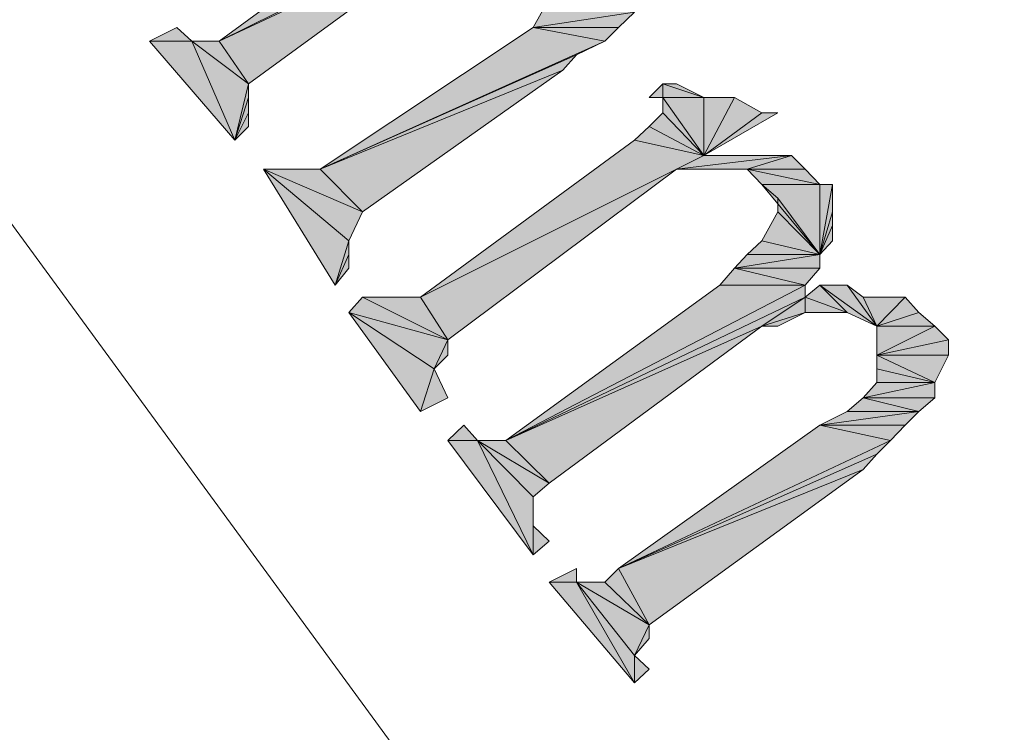
# Model space of a CAD drawing. Units: inches. Extents: x 78 to 172, y -222 to -91.
# Drawn here: x 166 to 168, y -188 to -186 of the extents above; entities that cross this region are included whole.
import ezdxf

# ---------------------------------------------------------------- set-up
doc = ezdxf.new("R2010")
doc.units = ezdxf.units.IN
doc.header["$MEASUREMENT"] = 0
doc.layers.add('Layer 1', color=7, linetype='Continuous')

msp = doc.modelspace()

# ---------------------------------------------------------------- hatches: boundary and pattern name
at = {"layer": 'Layer 1'}
h = msp.add_hatch(color=7, dxfattribs=at)
h.dxf.hatch_style = 2
h.paths.add_polyline_path([(167.0651, -185.5887), (166.9604, -185.5184), (166.4395, -185.8987)])
h.paths.add_polyline_path([(167.134, -185.5887), (167.0651, -185.5887), (166.9604, -185.5184)])
h = msp.add_hatch(color=7, dxfattribs=at)
h.dxf.hatch_style = 2
h.paths.add_polyline_path([(167.032, -185.6217), (166.4395, -185.8987), (166.5111, -186.0021)])
h.paths.add_polyline_path([(167.0651, -185.5887), (167.032, -185.6217), (166.4395, -185.8987)])
h = msp.add_hatch(color=7, dxfattribs=at)
h.dxf.hatch_style = 2
h.paths.add_polyline_path([(167.2718, -185.7623), (167.4454, -185.7954), (167.2387, -185.7954), (167.4454, -185.8285), (167.4454, -185.7954), (167.4812, -185.7623)])
h.paths.add_polyline_path([(167.2718, -185.7623), (167.2387, -185.7954), (167.2001, -185.8657), (167.4454, -185.8285), (167.2387, -185.7954), (167.4454, -185.7954), (167.2718, -185.7623), (167.4812, -185.7623), (167.3049, -185.7251)])
h = msp.add_hatch(color=7, dxfattribs=at)
h.dxf.hatch_style = 2
h.paths.add_polyline_path([(167.2001, -185.8657), (167.4068, -185.8657), (167.4454, -185.8285)])
h.paths.add_polyline_path([(167.3738, -185.8987), (167.2001, -185.8657), (167.4068, -185.8657)])
h.paths.add_polyline_path([(166.6847, -186.2088), (167.3738, -185.8987), (167.2001, -185.8657)])
h.paths.add_polyline_path([(167.3049, -185.9318), (166.6847, -186.2088), (167.3738, -185.8987)])
h = msp.add_hatch(color=7, dxfattribs=at)
h.dxf.hatch_style = 2
h.paths.add_polyline_path([(166.2713, -185.8987), (166.3733, -185.8987), (166.478, -186.1385)])
h.paths.add_polyline_path([(166.3375, -185.8657), (166.2713, -185.8987), (166.3733, -185.8987)])
h = msp.add_hatch(color=7, dxfattribs=at)
h.dxf.hatch_style = 2
h.paths.add_polyline_path([(166.478, -186.1385), (166.5111, -186.0352), (166.5111, -186.0021)])
h.paths.add_polyline_path([(166.478, -186.1385), (166.5111, -186.0021), (166.3733, -185.8987)])
h.paths.add_polyline_path([(166.3733, -185.8987), (166.5111, -186.0021), (166.4395, -185.8987)])
h = msp.add_hatch(color=7, dxfattribs=at)
h.dxf.hatch_style = 2
h.paths.add_polyline_path([(167.2718, -185.969), (166.6847, -186.2088), (166.7867, -186.3121)])
h.paths.add_polyline_path([(167.3049, -185.9318), (167.2718, -185.969), (166.6847, -186.2088)])
h = msp.add_hatch(color=7, dxfattribs=at)
h.dxf.hatch_style = 2
h.paths.add_polyline_path([(167.4812, -186.0352), (167.5143, -186.0352), (167.5143, -186.0021)])
h.paths.add_polyline_path([(167.5143, -186.0352), (167.6135, -186.0352), (167.5143, -186.0021)])
h.paths.add_polyline_path([(167.5143, -186.0021), (167.6135, -186.0352), (167.5474, -186.0021)])
h = msp.add_hatch(color=7, dxfattribs=at)
h.dxf.hatch_style = 2
h.paths.add_polyline_path([(166.478, -186.1385), (166.5111, -186.1054), (166.5111, -186.0724)])
h.paths.add_polyline_path([(166.478, -186.1385), (166.5111, -186.0724), (166.5111, -186.0352)])
h = msp.add_hatch(color=7, dxfattribs=at)
h.dxf.hatch_style = 2
h.paths.add_polyline_path([(167.4812, -186.1054), (167.6135, -186.1757), (167.5143, -186.0724)])
h.paths.add_polyline_path([(167.5143, -186.0724), (167.6135, -186.1757), (167.5143, -186.0352)])
h = msp.add_hatch(color=7, dxfattribs=at)
h.dxf.hatch_style = 2
h.paths.add_polyline_path([(167.5143, -186.0352), (167.6135, -186.1757), (167.6135, -186.0352)])
h = msp.add_hatch(color=7, dxfattribs=at)
h.dxf.hatch_style = 2
h.paths.add_polyline_path([(167.6135, -186.1757), (167.7541, -186.0724), (167.688, -186.0352)])
h = msp.add_hatch(color=7, dxfattribs=at)
h.dxf.hatch_style = 2
h.paths.add_polyline_path([(167.6135, -186.0352), (167.6135, -186.1757), (167.688, -186.0352)])
h = msp.add_hatch(color=7, dxfattribs=at)
h.dxf.hatch_style = 2
h.paths.add_polyline_path([(167.7541, -186.0724), (167.6135, -186.1757), (167.7927, -186.0724)])
h = msp.add_hatch(color=7, dxfattribs=at)
h.dxf.hatch_style = 2
h.paths.add_polyline_path([(167.6135, -186.1757), (167.4454, -186.1385), (167.4812, -186.1054)])
h.paths.add_polyline_path([(166.9273, -186.5188), (167.6135, -186.1757), (167.4454, -186.1385)])
h.paths.add_polyline_path([(167.5474, -186.2088), (166.9273, -186.5188), (167.6135, -186.1757)])
h = msp.add_hatch(color=7, dxfattribs=at)
h.dxf.hatch_style = 2
h.paths.add_polyline_path([(167.5474, -186.2088), (167.7183, -186.2088), (167.8258, -186.1757)])
h = msp.add_hatch(color=7, dxfattribs=at)
h.dxf.hatch_style = 2
h.paths.add_polyline_path([(167.6135, -186.1757), (167.5474, -186.2088), (167.8258, -186.1757)])
h = msp.add_hatch(color=7, dxfattribs=at)
h.dxf.hatch_style = 2
h.paths.add_polyline_path([(167.7541, -186.246), (167.8947, -186.246), (167.7183, -186.2088)])
h.paths.add_polyline_path([(167.7183, -186.2088), (167.8947, -186.246), (167.8588, -186.2088)])
h.paths.add_polyline_path([(167.7183, -186.2088), (167.8588, -186.2088), (167.8258, -186.1757)])
h = msp.add_hatch(color=7, dxfattribs=at)
h.dxf.hatch_style = 2
h.paths.add_polyline_path([(166.7536, -186.3824), (166.5469, -186.2088), (166.7206, -186.4899)])
h.paths.add_polyline_path([(166.7867, -186.3121), (166.7536, -186.3824), (166.5469, -186.2088)])
h = msp.add_hatch(color=7, dxfattribs=at)
h.dxf.hatch_style = 2
edge = h.paths.add_edge_path()
edge.add_spline(control_points=[(166.5469, -186.2088), (166.5469, -186.2088), (166.6847, -186.2088), (166.6847, -186.2088), (166.6847, -186.2088), (166.5469, -186.2088), (166.5469, -186.2088), (166.5469, -186.2088), (166.7867, -186.3121), (166.7867, -186.3121), (166.7867, -186.3121), (166.6847, -186.2088), (166.6847, -186.2088), (166.6847, -186.2088), (166.5469, -186.2088), (166.5469, -186.2088)], knot_values=[0, 0, 0, 0, 1, 1, 1, 2, 2, 2, 3, 3, 3, 4, 4, 4, 5, 5, 5, 5], degree=3, periodic=1)
h = msp.add_hatch(color=7, dxfattribs=at)
h.dxf.hatch_style = 2
h.paths.add_polyline_path([(167.5474, -186.2088), (166.9273, -186.5188), (166.9934, -186.6222)])
h = msp.add_hatch(color=7, dxfattribs=at)
h.dxf.hatch_style = 2
edge = h.paths.add_edge_path()
edge.add_spline(control_points=[(167.7927, -186.2791), (167.7927, -186.2791), (167.7541, -186.246), (167.7541, -186.246), (167.7541, -186.246), (167.7927, -186.2791), (167.7927, -186.2791)], knot_values=[0, 0, 0, 0, 1, 1, 1, 2, 2, 2, 2], degree=3, periodic=1)
h = msp.add_hatch(color=7, dxfattribs=at)
h.dxf.hatch_style = 2
h.paths.add_polyline_path([(167.7541, -186.246), (167.8947, -186.4155), (167.8947, -186.246)])
h = msp.add_hatch(color=7, dxfattribs=at)
h.dxf.hatch_style = 2
h.paths.add_polyline_path([(167.8947, -186.4155), (167.925, -186.3121), (167.925, -186.246)])
h = msp.add_hatch(color=7, dxfattribs=at)
h.dxf.hatch_style = 2
h.paths.add_polyline_path([(167.8947, -186.246), (167.8947, -186.4155), (167.925, -186.246)])
h = msp.add_hatch(color=7, dxfattribs=at)
h.dxf.hatch_style = 2
h.paths.add_polyline_path([(167.7541, -186.3824), (167.8947, -186.4155), (167.7927, -186.3121)])
h.paths.add_polyline_path([(167.7927, -186.3121), (167.8947, -186.4155), (167.7927, -186.2791)])
h = msp.add_hatch(color=7, dxfattribs=at)
h.dxf.hatch_style = 2
h.paths.add_polyline_path([(167.8947, -186.4155), (167.925, -186.3824), (167.925, -186.3452)])
h.paths.add_polyline_path([(167.8947, -186.4155), (167.925, -186.3452), (167.925, -186.3121)])
h = msp.add_hatch(color=7, dxfattribs=at)
h.dxf.hatch_style = 2
h.paths.add_polyline_path([(166.7206, -186.4899), (166.7536, -186.4486), (166.7536, -186.4155)])
h.paths.add_polyline_path([(166.7206, -186.4899), (166.7536, -186.4155), (166.7536, -186.3824)])
h = msp.add_hatch(color=7, dxfattribs=at)
h.dxf.hatch_style = 2
h.paths.add_polyline_path([(167.7183, -186.4155), (167.688, -186.4486), (167.8947, -186.4155)])
h.paths.add_polyline_path([(167.7183, -186.4155), (167.8947, -186.4155), (167.7541, -186.3824)])
h = msp.add_hatch(color=7, dxfattribs=at)
h.dxf.hatch_style = 2
h.paths.add_polyline_path([(167.688, -186.4486), (167.8588, -186.4899), (167.8947, -186.4486)])
h.paths.add_polyline_path([(167.688, -186.4486), (167.8947, -186.4486), (167.8947, -186.4155)])
h = msp.add_hatch(color=7, dxfattribs=at)
h.dxf.hatch_style = 2
h.paths.add_polyline_path([(167.6521, -186.4899), (167.8588, -186.4899), (167.134, -186.8661)])
h.paths.add_polyline_path([(167.688, -186.4486), (167.6521, -186.4899), (167.8588, -186.4899)])
h = msp.add_hatch(color=7, dxfattribs=at)
h.dxf.hatch_style = 2
h.paths.add_polyline_path([(167.134, -186.8661), (167.8588, -186.5188), (167.8588, -186.4899)])
h.paths.add_polyline_path([(167.7541, -186.5891), (167.134, -186.8661), (167.8588, -186.5188)])
h = msp.add_hatch(color=7, dxfattribs=at)
h.dxf.hatch_style = 2
h.paths.add_polyline_path([(167.8588, -186.5561), (167.9608, -186.5561), (167.8588, -186.5188)])
h.paths.add_polyline_path([(167.8588, -186.5188), (167.9608, -186.5561), (167.8947, -186.4899)])
h = msp.add_hatch(color=7, dxfattribs=at)
h.dxf.hatch_style = 2
h.paths.add_polyline_path([(167.9608, -186.5561), (168.0325, -186.5891), (167.8947, -186.4899)])
h.paths.add_polyline_path([(167.8947, -186.4899), (168.0325, -186.5891), (167.9608, -186.4899)])
h = msp.add_hatch(color=7, dxfattribs=at)
h.dxf.hatch_style = 2
h.paths.add_polyline_path([(168.0325, -186.5891), (167.9994, -186.5188), (167.9608, -186.4899)])
h = msp.add_hatch(color=7, dxfattribs=at)
h.dxf.hatch_style = 2
h.paths.add_polyline_path([(166.7536, -186.5561), (166.9934, -186.6222), (166.7867, -186.5188)])
h = msp.add_hatch(color=7, dxfattribs=at)
h.dxf.hatch_style = 2
edge = h.paths.add_edge_path()
edge.add_spline(control_points=[(166.7867, -186.5188), (166.7867, -186.5188), (166.9273, -186.5188), (166.9273, -186.5188), (166.9273, -186.5188), (166.7867, -186.5188), (166.7867, -186.5188), (166.7867, -186.5188), (166.9934, -186.6222), (166.9934, -186.6222), (166.9934, -186.6222), (166.9273, -186.5188), (166.9273, -186.5188), (166.9273, -186.5188), (166.7867, -186.5188), (166.7867, -186.5188)], knot_values=[0, 0, 0, 0, 1, 1, 1, 2, 2, 2, 3, 3, 3, 4, 4, 4, 5, 5, 5, 5], degree=3, periodic=1)
h = msp.add_hatch(color=7, dxfattribs=at)
h.dxf.hatch_style = 2
h.paths.add_polyline_path([(167.7541, -186.5891), (167.7927, -186.5891), (167.8588, -186.5561)])
h.paths.add_polyline_path([(167.7541, -186.5891), (167.8588, -186.5561), (167.8588, -186.5188)])
h = msp.add_hatch(color=7, dxfattribs=at)
h.dxf.hatch_style = 2
h.paths.add_polyline_path([(167.9994, -186.5188), (168.0325, -186.5891), (168.1014, -186.5188)])
h = msp.add_hatch(color=7, dxfattribs=at)
h.dxf.hatch_style = 2
h.paths.add_polyline_path([(168.0325, -186.6594), (168.2061, -186.6222), (168.173, -186.5891)])
h.paths.add_polyline_path([(168.0325, -186.5891), (168.0325, -186.6594), (168.173, -186.5891)])
h.paths.add_polyline_path([(168.0325, -186.5891), (168.173, -186.5891), (168.1344, -186.5561)])
h.paths.add_polyline_path([(168.0325, -186.5891), (168.1344, -186.5561), (168.1014, -186.5188)])
h = msp.add_hatch(color=7, dxfattribs=at)
h.dxf.hatch_style = 2
h.paths.add_polyline_path([(166.9604, -186.6925), (166.9934, -186.6594), (166.9934, -186.6222)])
h.paths.add_polyline_path([(166.9604, -186.6925), (166.9934, -186.6222), (166.7536, -186.5561)])
h = msp.add_hatch(color=7, dxfattribs=at)
h.dxf.hatch_style = 2
h.paths.add_polyline_path([(166.7536, -186.5561), (166.9604, -186.6925), (166.9273, -186.7958)])
h = msp.add_hatch(color=7, dxfattribs=at)
h.dxf.hatch_style = 2
h.paths.add_polyline_path([(167.7541, -186.5891), (167.134, -186.8661), (167.2387, -186.9695)])
h = msp.add_hatch(color=7, dxfattribs=at)
h.dxf.hatch_style = 2
h.paths.add_polyline_path([(168.0325, -186.6925), (168.173, -186.7256), (168.0325, -186.6594)])
h.paths.add_polyline_path([(168.0325, -186.6594), (168.173, -186.7256), (168.2061, -186.6594)])
h.paths.add_polyline_path([(168.0325, -186.6594), (168.2061, -186.6594), (168.2061, -186.6222)])
h = msp.add_hatch(color=7, dxfattribs=at)
h.dxf.hatch_style = 2
h.paths.add_polyline_path([(166.9273, -186.7958), (166.9934, -186.7628), (166.9604, -186.6925)])
h = msp.add_hatch(color=7, dxfattribs=at)
h.dxf.hatch_style = 2
h.paths.add_polyline_path([(168.0325, -186.7256), (167.9994, -186.7628), (168.173, -186.7256)])
h.paths.add_polyline_path([(168.0325, -186.7256), (168.173, -186.7256), (168.0325, -186.6925)])
h = msp.add_hatch(color=7, dxfattribs=at)
h.dxf.hatch_style = 2
h.paths.add_polyline_path([(167.9994, -186.7628), (168.1344, -186.7958), (168.173, -186.7628)])
h.paths.add_polyline_path([(167.9994, -186.7628), (168.173, -186.7628), (168.173, -186.7256)])
h = msp.add_hatch(color=7, dxfattribs=at)
h.dxf.hatch_style = 2
h.paths.add_polyline_path([(167.9608, -186.7958), (167.8947, -186.8289), (168.1344, -186.7958)])
h.paths.add_polyline_path([(167.9608, -186.7958), (168.1344, -186.7958), (167.9994, -186.7628)])
h = msp.add_hatch(color=7, dxfattribs=at)
h.dxf.hatch_style = 2
h.paths.add_polyline_path([(167.8947, -186.8289), (168.1014, -186.8289), (168.1344, -186.7958)])
h.paths.add_polyline_path([(168.0655, -186.8661), (167.8947, -186.8289), (168.1014, -186.8289)])
h.paths.add_polyline_path([(167.4068, -187.1762), (168.0655, -186.8661), (167.8947, -186.8289)])
h.paths.add_polyline_path([(168.0325, -186.8992), (167.4068, -187.1762), (168.0655, -186.8661)])
h = msp.add_hatch(color=7, dxfattribs=at)
h.dxf.hatch_style = 2
h.paths.add_polyline_path([(166.9934, -186.8661), (167.0651, -186.8661), (167.2001, -187.1431)])
h.paths.add_polyline_path([(167.032, -186.8289), (166.9934, -186.8661), (167.0651, -186.8661)])
h = msp.add_hatch(color=7, dxfattribs=at)
h.dxf.hatch_style = 2
h.paths.add_polyline_path([(167.2001, -187.0025), (167.2387, -186.9695), (167.0651, -186.8661)])
h.paths.add_polyline_path([(167.2001, -187.1431), (167.2001, -187.0025), (167.0651, -186.8661)])
h = msp.add_hatch(color=7, dxfattribs=at)
h.dxf.hatch_style = 2
h.paths.add_polyline_path([(167.0651, -186.8661), (167.2387, -186.9695), (167.134, -186.8661)])
h = msp.add_hatch(color=7, dxfattribs=at)
h.dxf.hatch_style = 2
h.paths.add_polyline_path([(167.4068, -187.1762), (167.9994, -186.9364), (168.0325, -186.8992)])
h.paths.add_polyline_path([(167.4812, -187.3126), (167.4068, -187.1762), (167.9994, -186.9364)])
h.paths.add_polyline_path([(167.3738, -187.2092), (167.4812, -187.3126), (167.4068, -187.1762)])
h = msp.add_hatch(color=7, dxfattribs=at)
h.dxf.hatch_style = 2
edge = h.paths.add_edge_path()
edge.add_spline(control_points=[(167.2001, -187.1431), (167.2001, -187.1431), (167.2387, -187.11), (167.2387, -187.11), (167.2387, -187.11), (167.2001, -187.0728), (167.2001, -187.0728), (167.2001, -187.0728), (167.2001, -187.1431), (167.2001, -187.1431), (167.2001, -187.1431), (167.2001, -187.0728), (167.2001, -187.0728), (167.2001, -187.0728), (167.2001, -187.1431), (167.2001, -187.1431)], knot_values=[0, 0, 0, 0, 1, 1, 1, 2, 2, 2, 3, 3, 3, 4, 4, 4, 5, 5, 5, 5], degree=3, periodic=1)
edge = h.paths.add_edge_path()
edge.add_spline(control_points=[(167.2001, -187.0728), (167.2001, -187.0728), (167.2001, -187.0025), (167.2001, -187.0025), (167.2001, -187.0025), (167.2001, -187.0728), (167.2001, -187.0728)], knot_values=[0, 0, 0, 0, 1, 1, 1, 2, 2, 2, 2], degree=3, periodic=1)
h = msp.add_hatch(color=7, dxfattribs=at)
h.dxf.hatch_style = 2
h.paths.add_polyline_path([(167.2387, -187.2092), (167.3049, -187.2092), (167.4454, -187.4532)])
h.paths.add_polyline_path([(167.3049, -187.1762), (167.2387, -187.2092), (167.3049, -187.2092)])
h = msp.add_hatch(color=7, dxfattribs=at)
h.dxf.hatch_style = 2
h.paths.add_polyline_path([(167.4454, -187.387), (167.4812, -187.3457), (167.4812, -187.3126)])
h.paths.add_polyline_path([(167.4454, -187.387), (167.4812, -187.3126), (167.3049, -187.2092)])
h = msp.add_hatch(color=7, dxfattribs=at)
h.dxf.hatch_style = 2
h.paths.add_polyline_path([(167.4454, -187.4532), (167.4454, -187.387), (167.3049, -187.2092)])
h = msp.add_hatch(color=7, dxfattribs=at)
h.dxf.hatch_style = 2
h.paths.add_polyline_path([(167.3049, -187.2092), (167.4812, -187.3126), (167.3738, -187.2092)])
h = msp.add_hatch(color=7, dxfattribs=at)
h.dxf.hatch_style = 2
h.paths.add_polyline_path([(167.4454, -187.4532), (167.4812, -187.4201), (167.4454, -187.387)])

# ---------------------------------------------------------------- linework, layer by layer
at = {"layer": 'Layer 1', "color": 7, "lineweight": 13}
for points in [[(161.8506, -180.7559), (168.3411, -189.6277)], [(167.0651, -185.5887), (166.9604, -185.5184), (166.4395, -185.8987), (167.0651, -185.5887)], [(167.0651, -185.5887), (167.032, -185.6217), (166.4395, -185.8987), (167.0651, -185.5887)], [(167.032, -185.6217), (166.4395, -185.8987), (166.5111, -186.0021), (167.032, -185.6217)], [(167.2387, -185.7954), (167.4454, -185.8285), (167.2001, -185.8657), (167.2387, -185.7954)], [(167.2001, -185.8657), (167.4068, -185.8657), (167.4454, -185.8285), (167.2001, -185.8657)], [(166.3375, -185.8657), (166.2713, -185.8987), (166.3733, -185.8987), (166.3375, -185.8657)], [(166.6847, -186.2088), (167.3738, -185.8987), (167.2001, -185.8657), (166.6847, -186.2088)], [(167.3738, -185.8987), (167.2001, -185.8657), (167.4068, -185.8657), (167.3738, -185.8987)], [(166.2713, -185.8987), (166.3733, -185.8987), (166.478, -186.1385), (166.2713, -185.8987)], [(166.5111, -186.0021), (166.3733, -185.8987), (166.4395, -185.8987), (166.5111, -186.0021)], [(166.478, -186.1385), (166.5111, -186.0021), (166.3733, -185.8987), (166.478, -186.1385)], [(167.3049, -185.9318), (166.6847, -186.2088), (167.3738, -185.8987), (167.3049, -185.9318)], [(167.3049, -185.9318), (167.2718, -185.969), (166.6847, -186.2088), (167.3049, -185.9318)], [(167.2718, -185.969), (166.6847, -186.2088), (166.7867, -186.3121), (167.2718, -185.969)], [(166.5111, -186.0352), (166.478, -186.1385), (166.5111, -186.0021), (166.5111, -186.0352)], [(167.4812, -186.0352), (167.5143, -186.0352), (167.5143, -186.0021), (167.4812, -186.0352)], [(167.5143, -186.0021), (167.6135, -186.0352), (167.5474, -186.0021), (167.5143, -186.0021)], [(167.5143, -186.0352), (167.5143, -186.0021), (167.6135, -186.0352), (167.5143, -186.0352)], [(166.478, -186.1385), (166.5111, -186.0724), (166.5111, -186.0352), (166.478, -186.1385)], [(167.5143, -186.0352), (167.6135, -186.0352), (167.6135, -186.1757), (167.5143, -186.0352)], [(167.6135, -186.1757), (167.5143, -186.0724), (167.5143, -186.0352), (167.6135, -186.1757)], [(167.688, -186.0352), (167.7541, -186.0724), (167.6135, -186.1757), (167.688, -186.0352)], [(167.6135, -186.0352), (167.688, -186.0352), (167.6135, -186.1757), (167.6135, -186.0352)], [(166.5111, -186.1054), (166.478, -186.1385), (166.5111, -186.0724), (166.5111, -186.1054)], [(167.4812, -186.1054), (167.6135, -186.1757), (167.5143, -186.0724), (167.4812, -186.1054)], [(167.7541, -186.0724), (167.7927, -186.0724), (167.6135, -186.1757), (167.7541, -186.0724)], [(167.6135, -186.1757), (167.4454, -186.1385), (167.4812, -186.1054), (167.6135, -186.1757)], [(166.9273, -186.5188), (167.6135, -186.1757), (167.4454, -186.1385), (166.9273, -186.5188)], [(167.5474, -186.2088), (166.9273, -186.5188), (167.6135, -186.1757), (167.5474, -186.2088)], [(167.8258, -186.1757), (167.7183, -186.2088), (167.5474, -186.2088), (167.8258, -186.1757)], [(167.6135, -186.1757), (167.8258, -186.1757), (167.5474, -186.2088), (167.6135, -186.1757)], [(167.7183, -186.2088), (167.8588, -186.2088), (167.8258, -186.1757), (167.7183, -186.2088)], [(166.7536, -186.3824), (166.5469, -186.2088), (166.7206, -186.4899), (166.7536, -186.3824)], [(166.7867, -186.3121), (166.7536, -186.3824), (166.5469, -186.2088), (166.7867, -186.3121)], [(166.6847, -186.2088), (166.5469, -186.2088), (166.7867, -186.3121), (166.6847, -186.2088)], [(167.5474, -186.2088), (166.9273, -186.5188), (166.9934, -186.6222), (167.5474, -186.2088)], [(167.8947, -186.246), (167.7183, -186.2088), (167.8588, -186.2088), (167.8947, -186.246)], [(167.7541, -186.246), (167.8947, -186.246), (167.7183, -186.2088), (167.7541, -186.246)], [(167.7541, -186.246), (167.8947, -186.246), (167.8947, -186.4155), (167.7541, -186.246)], [(167.925, -186.246), (167.925, -186.3121), (167.8947, -186.4155), (167.925, -186.246)], [(167.8947, -186.246), (167.925, -186.246), (167.8947, -186.4155), (167.8947, -186.246)], [(167.8947, -186.4155), (167.7927, -186.3121), (167.7927, -186.2791), (167.8947, -186.4155)], [(167.7541, -186.3824), (167.8947, -186.4155), (167.7927, -186.3121), (167.7541, -186.3824)], [(167.8947, -186.4155), (167.925, -186.3452), (167.925, -186.3121), (167.8947, -186.4155)], [(167.925, -186.3824), (167.8947, -186.4155), (167.925, -186.3452), (167.925, -186.3824)], [(166.7206, -186.4899), (166.7536, -186.4155), (166.7536, -186.3824), (166.7206, -186.4899)], [(167.7541, -186.3824), (167.7183, -186.4155), (167.8947, -186.4155), (167.7541, -186.3824)], [(166.7536, -186.4486), (166.7206, -186.4899), (166.7536, -186.4155), (166.7536, -186.4486)], [(167.8947, -186.4155), (167.8947, -186.4486), (167.688, -186.4486), (167.8947, -186.4155)], [(167.7183, -186.4155), (167.8947, -186.4155), (167.688, -186.4486), (167.7183, -186.4155)], [(167.688, -186.4486), (167.6521, -186.4899), (167.8588, -186.4899), (167.688, -186.4486)], [(167.8947, -186.4486), (167.688, -186.4486), (167.8588, -186.4899), (167.8947, -186.4486)], [(167.134, -186.8661), (167.8588, -186.5188), (167.8588, -186.4899), (167.134, -186.8661)], [(167.6521, -186.4899), (167.8588, -186.4899), (167.134, -186.8661), (167.6521, -186.4899)], [(167.9608, -186.5561), (167.8588, -186.5188), (167.8947, -186.4899), (167.9608, -186.5561)], [(168.0325, -186.5891), (167.8947, -186.4899), (167.9608, -186.4899), (168.0325, -186.5891)], [(167.9608, -186.5561), (168.0325, -186.5891), (167.8947, -186.4899), (167.9608, -186.5561)], [(167.9608, -186.4899), (167.9994, -186.5188), (168.0325, -186.5891), (167.9608, -186.4899)], [(166.7867, -186.5188), (166.7536, -186.5561), (166.9934, -186.6222), (166.7867, -186.5188)], [(166.9273, -186.5188), (166.7867, -186.5188), (166.9934, -186.6222), (166.9273, -186.5188)], [(167.7541, -186.5891), (167.134, -186.8661), (167.8588, -186.5188), (167.7541, -186.5891)], [(167.7541, -186.5891), (167.8588, -186.5561), (167.8588, -186.5188), (167.7541, -186.5891)], [(167.8588, -186.5561), (167.9608, -186.5561), (167.8588, -186.5188), (167.8588, -186.5561)], [(167.9994, -186.5188), (168.1014, -186.5188), (168.0325, -186.5891), (167.9994, -186.5188)], [(168.0325, -186.5891), (168.1344, -186.5561), (168.1014, -186.5188), (168.0325, -186.5891)], [(166.9604, -186.6925), (166.9934, -186.6222), (166.7536, -186.5561), (166.9604, -186.6925)], [(166.7536, -186.5561), (166.9604, -186.6925), (166.9273, -186.7958), (166.7536, -186.5561)], [(167.7927, -186.5891), (167.7541, -186.5891), (167.8588, -186.5561), (167.7927, -186.5891)], [(168.173, -186.5891), (168.0325, -186.5891), (168.1344, -186.5561), (168.173, -186.5891)], [(167.7541, -186.5891), (167.134, -186.8661), (167.2387, -186.9695), (167.7541, -186.5891)], [(168.0325, -186.6594), (168.173, -186.5891), (168.0325, -186.5891), (168.0325, -186.6594)], [(168.2061, -186.6222), (168.0325, -186.6594), (168.173, -186.5891), (168.2061, -186.6222)], [(166.9934, -186.6594), (166.9604, -186.6925), (166.9934, -186.6222), (166.9934, -186.6594)], [(168.0325, -186.6594), (168.2061, -186.6594), (168.2061, -186.6222), (168.0325, -186.6594)], [(168.173, -186.7256), (168.0325, -186.6594), (168.2061, -186.6594), (168.173, -186.7256)], [(168.0325, -186.6925), (168.173, -186.7256), (168.0325, -186.6594), (168.0325, -186.6925)], [(166.9604, -186.6925), (166.9934, -186.7628), (166.9273, -186.7958), (166.9604, -186.6925)], [(168.0325, -186.6925), (168.0325, -186.7256), (168.173, -186.7256), (168.0325, -186.6925)], [(168.173, -186.7256), (168.173, -186.7628), (167.9994, -186.7628), (168.173, -186.7256)], [(168.0325, -186.7256), (168.173, -186.7256), (167.9994, -186.7628), (168.0325, -186.7256)], [(167.9994, -186.7628), (167.9608, -186.7958), (168.1344, -186.7958), (167.9994, -186.7628)], [(168.173, -186.7628), (167.9994, -186.7628), (168.1344, -186.7958), (168.173, -186.7628)], [(167.8947, -186.8289), (168.1014, -186.8289), (168.1344, -186.7958), (167.8947, -186.8289)], [(167.9608, -186.7958), (168.1344, -186.7958), (167.8947, -186.8289), (167.9608, -186.7958)], [(167.032, -186.8289), (166.9934, -186.8661), (167.0651, -186.8661), (167.032, -186.8289)], [(167.4068, -187.1762), (168.0655, -186.8661), (167.8947, -186.8289), (167.4068, -187.1762)], [(168.0655, -186.8661), (167.8947, -186.8289), (168.1014, -186.8289), (168.0655, -186.8661)], [(166.9934, -186.8661), (167.0651, -186.8661), (167.2001, -187.1431), (166.9934, -186.8661)], [(167.2001, -187.0025), (167.0651, -186.8661), (167.2001, -187.1431), (167.2001, -187.0025)], [(167.2387, -186.9695), (167.2001, -187.0025), (167.0651, -186.8661), (167.2387, -186.9695)], [(167.2387, -186.9695), (167.0651, -186.8661), (167.134, -186.8661), (167.2387, -186.9695)], [(168.0325, -186.8992), (167.4068, -187.1762), (168.0655, -186.8661), (168.0325, -186.8992)], [(167.4068, -187.1762), (167.9994, -186.9364), (168.0325, -186.8992), (167.4068, -187.1762)], [(167.4812, -187.3126), (167.4068, -187.1762), (167.9994, -186.9364), (167.4812, -187.3126)], [(167.2001, -187.1431), (167.2001, -187.0728), (167.2001, -187.0025), (167.2001, -187.1431)], [(167.2387, -187.11), (167.2001, -187.1431), (167.2001, -187.0728), (167.2387, -187.11)], [(167.3049, -187.1762), (167.2387, -187.2092), (167.3049, -187.2092), (167.3049, -187.1762)], [(167.3738, -187.2092), (167.4812, -187.3126), (167.4068, -187.1762), (167.3738, -187.2092)], [(167.2387, -187.2092), (167.3049, -187.2092), (167.4454, -187.4532), (167.2387, -187.2092)], [(167.4454, -187.387), (167.4812, -187.3126), (167.3049, -187.2092), (167.4454, -187.387)], [(167.3049, -187.2092), (167.4454, -187.387), (167.4454, -187.4532), (167.3049, -187.2092)], [(167.4812, -187.3126), (167.3049, -187.2092), (167.3738, -187.2092), (167.4812, -187.3126)], [(167.4812, -187.3457), (167.4454, -187.387), (167.4812, -187.3126), (167.4812, -187.3457)], [(167.4454, -187.387), (167.4812, -187.4201), (167.4454, -187.4532), (167.4454, -187.387)]]:
    msp.add_lwpolyline(points, dxfattribs=at)
at = {"layer": 'Layer 1', "lineweight": 0}
for points in [[(167.0651, -185.5887), (166.9604, -185.5184), (166.4395, -185.8987), (167.0651, -185.5887)], [(167.0651, -185.5887), (167.032, -185.6217), (166.4395, -185.8987), (167.0651, -185.5887)], [(167.032, -185.6217), (166.4395, -185.8987), (166.5111, -186.0021), (167.032, -185.6217)], [(167.2718, -185.7623), (167.2387, -185.7954), (167.2001, -185.8657), (167.4454, -185.8285), (167.2387, -185.7954), (167.4454, -185.7954), (167.2718, -185.7623), (167.4812, -185.7623), (167.3049, -185.7251), (167.2718, -185.7623)], [(167.2001, -185.8657), (167.4068, -185.8657), (167.4454, -185.8285), (167.2001, -185.8657)], [(166.3375, -185.8657), (166.2713, -185.8987), (166.3733, -185.8987), (166.3375, -185.8657)], [(166.6847, -186.2088), (167.3738, -185.8987), (167.2001, -185.8657), (166.6847, -186.2088)], [(167.3738, -185.8987), (167.2001, -185.8657), (167.4068, -185.8657), (167.3738, -185.8987)], [(166.2713, -185.8987), (166.3733, -185.8987), (166.478, -186.1385), (166.2713, -185.8987)], [(166.478, -186.1385), (166.5111, -186.0021), (166.3733, -185.8987), (166.478, -186.1385)], [(166.3733, -185.8987), (166.5111, -186.0021), (166.4395, -185.8987), (166.3733, -185.8987)], [(167.3049, -185.9318), (166.6847, -186.2088), (167.3738, -185.8987), (167.3049, -185.9318)], [(167.3049, -185.9318), (167.2718, -185.969), (166.6847, -186.2088), (167.3049, -185.9318)], [(167.2718, -185.969), (166.6847, -186.2088), (166.7867, -186.3121), (167.2718, -185.969)], [(166.478, -186.1385), (166.5111, -186.0352), (166.5111, -186.0021), (166.478, -186.1385)], [(167.4812, -186.0352), (167.5143, -186.0352), (167.5143, -186.0021), (167.4812, -186.0352)], [(167.5143, -186.0352), (167.6135, -186.0352), (167.5143, -186.0021), (167.5143, -186.0352)], [(167.5143, -186.0021), (167.6135, -186.0352), (167.5474, -186.0021), (167.5143, -186.0021)], [(166.478, -186.1385), (166.5111, -186.0724), (166.5111, -186.0352), (166.478, -186.1385)], [(167.5143, -186.0352), (167.6135, -186.1757), (167.6135, -186.0352), (167.5143, -186.0352)], [(167.5143, -186.0724), (167.6135, -186.1757), (167.5143, -186.0352), (167.5143, -186.0724)], [(167.6135, -186.1757), (167.7541, -186.0724), (167.688, -186.0352), (167.6135, -186.1757)], [(167.6135, -186.0352), (167.6135, -186.1757), (167.688, -186.0352), (167.6135, -186.0352)], [(166.478, -186.1385), (166.5111, -186.1054), (166.5111, -186.0724), (166.478, -186.1385)], [(167.4812, -186.1054), (167.6135, -186.1757), (167.5143, -186.0724), (167.4812, -186.1054)], [(167.7541, -186.0724), (167.6135, -186.1757), (167.7927, -186.0724), (167.7541, -186.0724)], [(167.6135, -186.1757), (167.4454, -186.1385), (167.4812, -186.1054), (167.6135, -186.1757)], [(166.9273, -186.5188), (167.6135, -186.1757), (167.4454, -186.1385), (166.9273, -186.5188)], [(167.5474, -186.2088), (166.9273, -186.5188), (167.6135, -186.1757), (167.5474, -186.2088)], [(167.5474, -186.2088), (167.7183, -186.2088), (167.8258, -186.1757), (167.5474, -186.2088)], [(167.6135, -186.1757), (167.5474, -186.2088), (167.8258, -186.1757), (167.6135, -186.1757)], [(167.7183, -186.2088), (167.8588, -186.2088), (167.8258, -186.1757), (167.7183, -186.2088)], [(166.7536, -186.3824), (166.5469, -186.2088), (166.7206, -186.4899), (166.7536, -186.3824)], [(166.7867, -186.3121), (166.7536, -186.3824), (166.5469, -186.2088), (166.7867, -186.3121)], [(167.5474, -186.2088), (166.9273, -186.5188), (166.9934, -186.6222), (167.5474, -186.2088)], [(167.7541, -186.246), (167.8947, -186.246), (167.7183, -186.2088), (167.7541, -186.246)], [(167.7183, -186.2088), (167.8947, -186.246), (167.8588, -186.2088), (167.7183, -186.2088)], [(167.7541, -186.246), (167.8947, -186.4155), (167.8947, -186.246), (167.7541, -186.246)], [(167.8947, -186.4155), (167.925, -186.3121), (167.925, -186.246), (167.8947, -186.4155)], [(167.8947, -186.246), (167.8947, -186.4155), (167.925, -186.246), (167.8947, -186.246)], [(167.7927, -186.3121), (167.8947, -186.4155), (167.7927, -186.2791), (167.7927, -186.3121)], [(167.7541, -186.3824), (167.8947, -186.4155), (167.7927, -186.3121), (167.7541, -186.3824)], [(167.8947, -186.4155), (167.925, -186.3452), (167.925, -186.3121), (167.8947, -186.4155)], [(167.8947, -186.4155), (167.925, -186.3824), (167.925, -186.3452), (167.8947, -186.4155)], [(166.7206, -186.4899), (166.7536, -186.4155), (166.7536, -186.3824), (166.7206, -186.4899)], [(167.7183, -186.4155), (167.8947, -186.4155), (167.7541, -186.3824), (167.7183, -186.4155)], [(166.7206, -186.4899), (166.7536, -186.4486), (166.7536, -186.4155), (166.7206, -186.4899)], [(167.688, -186.4486), (167.8947, -186.4486), (167.8947, -186.4155), (167.688, -186.4486)], [(167.7183, -186.4155), (167.688, -186.4486), (167.8947, -186.4155), (167.7183, -186.4155)], [(167.688, -186.4486), (167.6521, -186.4899), (167.8588, -186.4899), (167.688, -186.4486)], [(167.688, -186.4486), (167.8588, -186.4899), (167.8947, -186.4486), (167.688, -186.4486)], [(167.134, -186.8661), (167.8588, -186.5188), (167.8588, -186.4899), (167.134, -186.8661)], [(167.6521, -186.4899), (167.8588, -186.4899), (167.134, -186.8661), (167.6521, -186.4899)], [(167.8588, -186.5188), (167.9608, -186.5561), (167.8947, -186.4899), (167.8588, -186.5188)], [(167.9608, -186.5561), (168.0325, -186.5891), (167.8947, -186.4899), (167.9608, -186.5561)], [(167.8947, -186.4899), (168.0325, -186.5891), (167.9608, -186.4899), (167.8947, -186.4899)], [(168.0325, -186.5891), (167.9994, -186.5188), (167.9608, -186.4899), (168.0325, -186.5891)], [(166.7536, -186.5561), (166.9934, -186.6222), (166.7867, -186.5188), (166.7536, -186.5561)], [(167.7541, -186.5891), (167.134, -186.8661), (167.8588, -186.5188), (167.7541, -186.5891)], [(167.7541, -186.5891), (167.8588, -186.5561), (167.8588, -186.5188), (167.7541, -186.5891)], [(167.8588, -186.5561), (167.9608, -186.5561), (167.8588, -186.5188), (167.8588, -186.5561)], [(167.9994, -186.5188), (168.0325, -186.5891), (168.1014, -186.5188), (167.9994, -186.5188)], [(168.0325, -186.5891), (168.1344, -186.5561), (168.1014, -186.5188), (168.0325, -186.5891)], [(166.9604, -186.6925), (166.9934, -186.6222), (166.7536, -186.5561), (166.9604, -186.6925)], [(166.7536, -186.5561), (166.9604, -186.6925), (166.9273, -186.7958), (166.7536, -186.5561)], [(167.7541, -186.5891), (167.7927, -186.5891), (167.8588, -186.5561), (167.7541, -186.5891)], [(168.0325, -186.5891), (168.173, -186.5891), (168.1344, -186.5561), (168.0325, -186.5891)], [(167.7541, -186.5891), (167.134, -186.8661), (167.2387, -186.9695), (167.7541, -186.5891)], [(168.0325, -186.6594), (168.2061, -186.6222), (168.173, -186.5891), (168.0325, -186.6594)], [(168.0325, -186.5891), (168.0325, -186.6594), (168.173, -186.5891), (168.0325, -186.5891)], [(166.9604, -186.6925), (166.9934, -186.6594), (166.9934, -186.6222), (166.9604, -186.6925)], [(168.0325, -186.6594), (168.2061, -186.6594), (168.2061, -186.6222), (168.0325, -186.6594)], [(168.0325, -186.6925), (168.173, -186.7256), (168.0325, -186.6594), (168.0325, -186.6925)], [(168.0325, -186.6594), (168.173, -186.7256), (168.2061, -186.6594), (168.0325, -186.6594)], [(166.9273, -186.7958), (166.9934, -186.7628), (166.9604, -186.6925), (166.9273, -186.7958)], [(168.0325, -186.7256), (168.173, -186.7256), (168.0325, -186.6925), (168.0325, -186.7256)], [(167.9994, -186.7628), (168.173, -186.7628), (168.173, -186.7256), (167.9994, -186.7628)], [(168.0325, -186.7256), (167.9994, -186.7628), (168.173, -186.7256), (168.0325, -186.7256)], [(167.9608, -186.7958), (168.1344, -186.7958), (167.9994, -186.7628), (167.9608, -186.7958)], [(167.9994, -186.7628), (168.1344, -186.7958), (168.173, -186.7628), (167.9994, -186.7628)], [(167.8947, -186.8289), (168.1014, -186.8289), (168.1344, -186.7958), (167.8947, -186.8289)], [(167.9608, -186.7958), (167.8947, -186.8289), (168.1344, -186.7958), (167.9608, -186.7958)], [(167.032, -186.8289), (166.9934, -186.8661), (167.0651, -186.8661), (167.032, -186.8289)], [(167.4068, -187.1762), (168.0655, -186.8661), (167.8947, -186.8289), (167.4068, -187.1762)], [(168.0655, -186.8661), (167.8947, -186.8289), (168.1014, -186.8289), (168.0655, -186.8661)], [(166.9934, -186.8661), (167.0651, -186.8661), (167.2001, -187.1431), (166.9934, -186.8661)], [(167.2001, -187.0025), (167.2387, -186.9695), (167.0651, -186.8661), (167.2001, -187.0025)], [(167.2001, -187.1431), (167.2001, -187.0025), (167.0651, -186.8661), (167.2001, -187.1431)], [(167.0651, -186.8661), (167.2387, -186.9695), (167.134, -186.8661), (167.0651, -186.8661)], [(168.0325, -186.8992), (167.4068, -187.1762), (168.0655, -186.8661), (168.0325, -186.8992)], [(167.4068, -187.1762), (167.9994, -186.9364), (168.0325, -186.8992), (167.4068, -187.1762)], [(167.4812, -187.3126), (167.4068, -187.1762), (167.9994, -186.9364), (167.4812, -187.3126)], [(167.3049, -187.1762), (167.2387, -187.2092), (167.3049, -187.2092), (167.3049, -187.1762)], [(167.3738, -187.2092), (167.4812, -187.3126), (167.4068, -187.1762), (167.3738, -187.2092)], [(167.2387, -187.2092), (167.3049, -187.2092), (167.4454, -187.4532), (167.2387, -187.2092)], [(167.4454, -187.387), (167.4812, -187.3126), (167.3049, -187.2092), (167.4454, -187.387)], [(167.4454, -187.4532), (167.4454, -187.387), (167.3049, -187.2092), (167.4454, -187.4532)], [(167.3049, -187.2092), (167.4812, -187.3126), (167.3738, -187.2092), (167.3049, -187.2092)], [(167.4454, -187.387), (167.4812, -187.3457), (167.4812, -187.3126), (167.4454, -187.387)], [(167.4454, -187.4532), (167.4812, -187.4201), (167.4454, -187.387), (167.4454, -187.4532)]]:
    msp.add_lwpolyline(points, dxfattribs=at)
at = {"layer": 'Layer 1', "color": 7, "lineweight": 13}
for points in [[(167.688, -186.0352), (167.688, -186.0352), (167.6135, -186.0352), (167.6135, -186.0352), (167.6135, -186.0352), (167.688, -186.0352), (167.688, -186.0352)], [(167.7927, -186.0724), (167.7927, -186.0724), (167.7541, -186.0724), (167.7541, -186.0724), (167.7541, -186.0724), (167.7927, -186.0724), (167.7927, -186.0724)], [(167.8258, -186.1757), (167.8258, -186.1757), (167.6135, -186.1757), (167.6135, -186.1757), (167.6135, -186.1757), (167.8258, -186.1757), (167.8258, -186.1757)], [(166.5469, -186.2088), (166.5469, -186.2088), (166.6847, -186.2088), (166.6847, -186.2088), (166.6847, -186.2088), (166.5469, -186.2088), (166.5469, -186.2088)], [(167.7541, -186.246), (167.7541, -186.246), (167.7927, -186.2791), (167.7927, -186.2791), (167.7927, -186.2791), (167.7541, -186.246), (167.7541, -186.246)], [(167.925, -186.246), (167.925, -186.246), (167.8947, -186.246), (167.8947, -186.246), (167.8947, -186.246), (167.925, -186.246), (167.925, -186.246)], [(166.7867, -186.5188), (166.7867, -186.5188), (166.9273, -186.5188), (166.9273, -186.5188), (166.9273, -186.5188), (166.7867, -186.5188), (166.7867, -186.5188)], [(168.1014, -186.5188), (168.1014, -186.5188), (167.9994, -186.5188), (167.9994, -186.5188), (167.9994, -186.5188), (168.1014, -186.5188), (168.1014, -186.5188)]]:
    msp.add_open_spline(points, degree=3, knots=[0, 0, 0, 0, 1, 1, 1, 2, 2, 2, 2], dxfattribs=at)
at = {"layer": 'Layer 1', "lineweight": 0}
for points, knots in [([(166.5469, -186.2088), (166.5469, -186.2088), (166.6847, -186.2088), (166.6847, -186.2088), (166.6847, -186.2088), (166.5469, -186.2088), (166.5469, -186.2088), (166.5469, -186.2088), (166.7867, -186.3121), (166.7867, -186.3121), (166.7867, -186.3121), (166.6847, -186.2088), (166.6847, -186.2088), (166.6847, -186.2088), (166.5469, -186.2088), (166.5469, -186.2088)], [0, 0, 0, 0, 1, 1, 1, 2, 2, 2, 3, 3, 3, 4, 4, 4, 5, 5, 5, 5]), ([(167.7927, -186.2791), (167.7927, -186.2791), (167.7541, -186.246), (167.7541, -186.246), (167.7541, -186.246), (167.7927, -186.2791), (167.7927, -186.2791)], [0, 0, 0, 0, 1, 1, 1, 2, 2, 2, 2]), ([(166.7867, -186.5188), (166.7867, -186.5188), (166.9273, -186.5188), (166.9273, -186.5188), (166.9273, -186.5188), (166.7867, -186.5188), (166.7867, -186.5188), (166.7867, -186.5188), (166.9934, -186.6222), (166.9934, -186.6222), (166.9934, -186.6222), (166.9273, -186.5188), (166.9273, -186.5188), (166.9273, -186.5188), (166.7867, -186.5188), (166.7867, -186.5188)], [0, 0, 0, 0, 1, 1, 1, 2, 2, 2, 3, 3, 3, 4, 4, 4, 5, 5, 5, 5]), ([(167.2001, -187.0728), (167.2001, -187.0728), (167.2001, -187.0025), (167.2001, -187.0025), (167.2001, -187.0025), (167.2001, -187.0728), (167.2001, -187.0728)], [0, 0, 0, 0, 1, 1, 1, 2, 2, 2, 2]), ([(167.2001, -187.1431), (167.2001, -187.1431), (167.2387, -187.11), (167.2387, -187.11), (167.2387, -187.11), (167.2001, -187.0728), (167.2001, -187.0728), (167.2001, -187.0728), (167.2001, -187.1431), (167.2001, -187.1431), (167.2001, -187.1431), (167.2001, -187.0728), (167.2001, -187.0728), (167.2001, -187.0728), (167.2001, -187.1431), (167.2001, -187.1431)], [0, 0, 0, 0, 1, 1, 1, 2, 2, 2, 3, 3, 3, 4, 4, 4, 5, 5, 5, 5])]:
    msp.add_open_spline(points, degree=3, knots=knots, dxfattribs=at)

doc.saveas('drawing.dxf')
